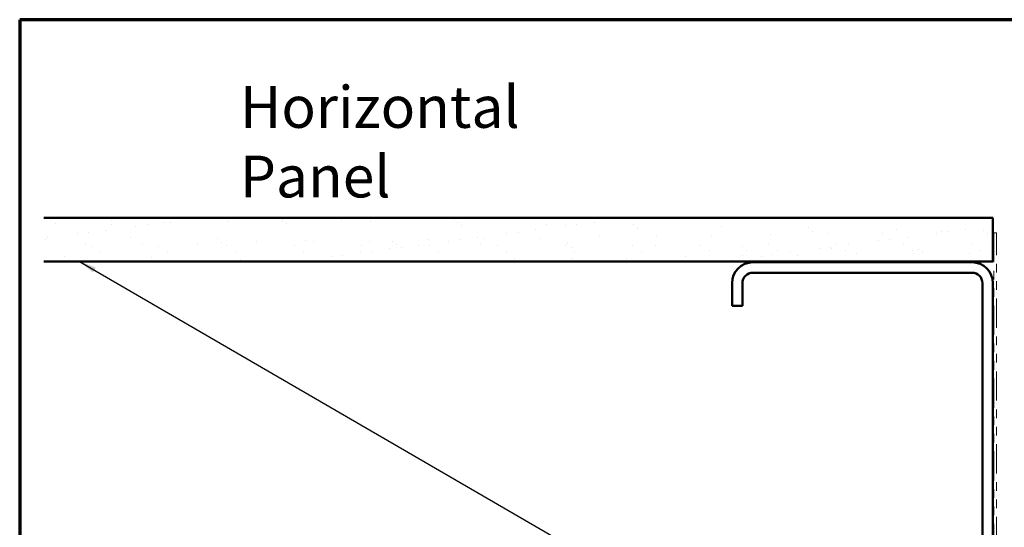
# Model space of a CAD drawing. Units: inches. Extents: x 0.6 to 33.4, y 0.3 to 21.4.
# Drawn here: x 0.6 to 11.9, y 15.6 to 21.4 of the extents above; entities that cross this region are included whole.
import ezdxf

# ---------------------------------------------------------------- set-up
doc = ezdxf.new("R2010")
doc.units = ezdxf.units.IN
doc.header["$LTSCALE"] = 2
doc.header["$MEASUREMENT"] = 0
doc.linetypes.add('DOUBLE_DASH_CHAIN', pattern=[1.2403, 0.6614, -0.0827, 0.1654, -0.0827, 0.1654, -0.0827])
doc.layers.get('0').update_dxf_attribs({"lineweight": 13})
for name, color, linetype, lineweight in [('Border (ANSI)', 7, 'Continuous', 70), ('Hatch (ANSI)', 7, 'Continuous', 18), ('Symbol (ANSI)', 7, 'Continuous', 25), ('Visible (ANSI)', 7, 'Continuous', 50)]:
    doc.layers.add(name, color=color, linetype=linetype, lineweight=lineweight)
doc.styles.add('Note Text (ANSI)', font='tahoma.ttf')
doc.dimstyles.new('Default (ANSI)$7', dxfattribs={"dimscale": 2, "dimtxt": 0.12, "dimasz": 0.098425, "dimexe": 0.125, "dimexo": 0.0625, "dimgap": 0.031496, "dimtad": 0, "dimtih": 1, "dimtoh": 1, "dimrnd": 1e-08, "dimzin": 4, "dimdsep": 46, "dimtxsty": 'Note Text (ANSI)', "dimcen": 0.09, "dimdle": 0.393701, "dimclrd": 256, "dimclre": 256, "dimclrt": 256, "dimadec": 0, "dimazin": 1, "dimtfac": 1, "dimtofl": 0, "dimtmove": 0, "dimatfit": 3, "dimfxl": 1, "dimtolj": 1, "dimtzin": 4, "dimlwd": -1, "dimlwe": -1, "dimarcsym": 0})

# ---------------------------------------------------------------- blocks, each defined once
blk = doc.blocks.new('Borders ATAS A Border')
at = {"layer": 'Border (ANSI)'}
for p, q in [((0.3, 10.7), (0.3, 0.3)), ((16.7, 10.7), (0.3, 10.7))]:
    blk.add_line(p, q, dxfattribs=at)

msp = doc.modelspace()

# ---------------------------------------------------------------- hatches: boundary and pattern name
at = {"true_color": 0x804000}
h = msp.add_hatch(dxfattribs=at)
h.set_pattern_fill('AR-SAND', color=36, scale=0.25)
h.paths.add_polyline_path([(11.7908, 19.12079), (0.87734, 19.12079), (0.87734, 18.62079), (11.7908, 18.62079)])
at = {"layer": 'Hatch (ANSI)', "true_color": 0x804000}
h = msp.add_hatch(dxfattribs=at)
h.set_pattern_fill('AR-SAND', color=36, scale=2, angle=45, style=0, pattern_type=2)
h.paths.add_polyline_path([(0.87734, 19.12079), (11.7908, 19.12079), (11.7908, 18.62079), (0.87734, 18.62079)])

# ---------------------------------------------------------------- linework, layer by layer
at = {"layer": 'Visible (ANSI)', "color": 36, "true_color": 0x804000}
for p, q in [((0.87734, 19.12079), (11.7908, 19.12079)), ((11.7908, 19.12079), (11.7908, 18.62079)), ((11.7908, 18.62079), (0.87734, 18.62079))]:
    msp.add_line(p, q, dxfattribs=at)
at = {"layer": 'Visible (ANSI)', "color": 30, "linetype": 'DOUBLE_DASH_CHAIN', "lineweight": 18, "ltscale": 0.254777, "true_color": 0xff8000}
for p, q in [((11.8008, 18.94979), (11.8008, 11.99779)), ((11.8328, 11.99779), (11.8328, 18.94979))]:
    msp.add_line(p, q, dxfattribs=at)
at = {"layer": 'Visible (ANSI)', "color": 30, "linetype": 'DOUBLE_DASH_CHAIN', "lineweight": 18, "ltscale": 0.004979, "true_color": 0xff8000}
msp.add_line((11.8328, 18.94979), (11.8008, 18.94979), dxfattribs=at)
at = {"layer": 'Visible (ANSI)', "color": 8, "true_color": 0x808080}
for p, q in [((11.5508, 18.61079), (9.0308, 18.61079)), ((11.5508, 18.49079), (9.0308, 18.49079)), ((8.7908, 18.37079), (8.7908, 18.11079)), ((8.9108, 18.37079), (8.9108, 18.11079)), ((11.6708, 12.85079), (11.6708, 18.37079)), ((11.7908, 12.85079), (11.7908, 18.37079)), ((8.9108, 18.11079), (8.7908, 18.11079))]:
    msp.add_line(p, q, dxfattribs=at)
for centre, radius, start, end in [((9.0308, 18.37079), 0.24, 90, 180), ((11.5508, 18.37079), 0.24, 0, 90), ((9.0308, 18.37079), 0.12, 90, 180), ((11.5508, 18.37079), 0.12, 0, 90)]:
    msp.add_arc(centre, radius, start, end, dxfattribs=at)

# ---------------------------------------------------------------- block references
at = {"xscale": 2, "yscale": 2, "zscale": 2}
msp.add_blockref('Borders ATAS A Border', (0, 0), dxfattribs=at)

# ---------------------------------------------------------------- texts
at = {"layer": 'Symbol (ANSI)', "insert": (3.13233, 20.63663), "char_height": 0.48, "width": 4.9201943, "attachment_point": 1, "style": 'Note Text (ANSI)'}
msp.add_mtext('{\\fTahoma|b0|i0;\\H0.4800;Horizontal Panel }', dxfattribs=at)

# ---------------------------------------------------------------- leaders
at = {"layer": 'Symbol (ANSI)', "annotation_type": 0, "has_hookline": 1, "hookline_direction": 0, "text_width": 1.98995}
msp.add_leader([(1.28859, 18.62079), (13.84084, 11.33738), (14.03769, 11.33738)], dimstyle='Default (ANSI)$7', override={"dimtad": 0}, dxfattribs=at)

doc.saveas('drawing.dxf')
